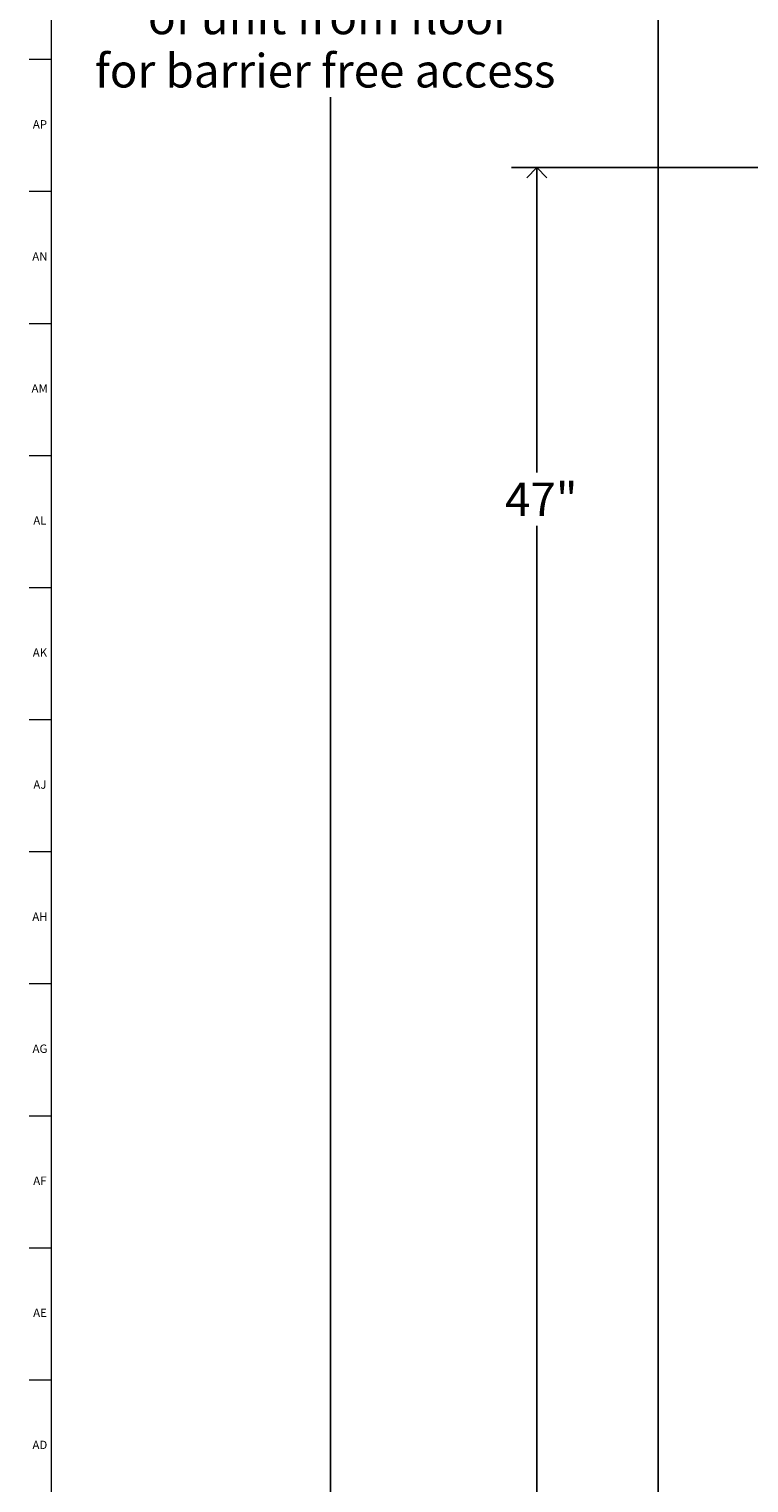
# Model space of a CAD drawing. Units: inches. Extents: x 0 to 90, y -10 to 120.
# Drawn here: x 0 to 11, y 47 to 68 of the extents above; entities that cross this region are included whole.
import ezdxf

# ---------------------------------------------------------------- set-up
doc = ezdxf.new("R2010")
doc.units = ezdxf.units.IN
doc.header["$MEASUREMENT"] = 0
doc.layers.add('DIMS', color=5, linetype='Continuous')
doc.layers.add('TITLE', color=8, linetype='Continuous')
doc.styles.add('SLDTEXTSTYLE1', font='TXT', dxfattribs={"width": 0.75})
doc.dimstyles.new('SLDDIMSTYLE0', dxfattribs={"dimtxt": 0.5, "dimasz": 0.3, "dimexe": 0, "dimexo": 0.0625, "dimgap": 0.125, "dimtad": 0, "dimtih": 1, "dimtoh": 1, "dimrnd": 1e-09, "dimzin": 12, "dimdsep": 46, "dimlunit": 5, "dimtxsty": 'SLDTEXTSTYLE1', "dimblk1": 'OPEN90', "dimblk2": 'OPEN90', "dimsah": 1, "dimcen": 0.09, "dimadec": 0, "dimazin": 3, "dimtfac": 1, "dimtofl": 0, "dimtmove": 0, "dimatfit": 3, "dimldrblk": 'OPEN90', "dimfxl": 1, "dimfrac": 2, "dimtolj": 1, "dimtzin": 12, "dimarcsym": 0})

# ---------------------------------------------------------------- blocks, each defined once
blk = doc.blocks.new('_Open90')
at = {"color": 0, "linetype": 'ByBlock', "lineweight": -2}
for p, q in [((0, 0), (-1, 0)), ((-0.5, 0.5), (0, 0)), ((0, 0), (-0.5, -0.5))]:
    blk.add_line(p, q, dxfattribs=at)
blk = doc.blocks.new('_D')
at = {"layer": 'DIMS'}
for p, q in [((11.197, 66.263), (7.355, 66.263)), ((7.73, 66.263), (7.73, 61.718)), ((7.73, 19.263), (7.73, 60.925))]:
    blk.add_line(p, q, dxfattribs=at)
at = {"layer": 'DIMS', "xscale": 0.3, "yscale": 0.3}
for p, rotation in [((7.73, 66.263), 90), ((7.73, 19.263), 270)]:
    blk.add_blockref('_Open90', p, dxfattribs=dict(at, rotation=rotation))
at = {"layer": 'DIMS', "insert": (7.257, 61.569), "char_height": 0.5, "attachment_point": 1, "style": 'SLDTEXTSTYLE1'}
blk.add_mtext('47"', dxfattribs=at)
blk = doc.blocks.new('_D_1')
at = {"layer": 'DIMS'}
for p, q in [((9.451, 82.263), (4.284, 82.263)), ((4.659, 82.263), (4.659, 70.488)), ((4.659, 19.263), (4.659, 67.313))]:
    blk.add_line(p, q, dxfattribs=at)
at = {"layer": 'DIMS', "xscale": 0.3, "yscale": 0.3}
for p, rotation in [((4.659, 82.263), 90), ((4.659, 19.263), 270)]:
    blk.add_blockref('_Open90', p, dxfattribs=dict(at, rotation=rotation))
at = {"layer": 'DIMS', "char_height": 0.5, "attachment_point": 1, "style": 'SLDTEXTSTYLE1'}
for s, insert in [('63"', (4.186, 70.339)), ('Max. height to top', (1.586, 69.545)), ('of unit from floor', (1.937, 68.752)), ('for barrier free access', (1.146, 67.958))]:
    blk.add_mtext(s, dxfattribs=dict(at, insert=insert))

msp = doc.modelspace()

# ---------------------------------------------------------------- linework, layer by layer
at = {"color": 7, "linetype": 'Continuous', "lineweight": 25}
msp.add_line((9.5406495, 24.9861582), (9.5406495, 82.1865582), dxfattribs=at)
at = {"layer": 'TITLE', "linetype": 'Continuous', "lineweight": 18}
for p, q in [((0.5, 0.5), (0.5, 119.5)), ((0.5, 67.8740157), (0.1653543, 67.8740157)), ((0.5, 65.9055118), (0.1653543, 65.9055118)), ((0.5, 63.9370079), (0.1653543, 63.9370079)), ((0.5, 61.9685039), (0.1653543, 61.9685039)), ((0.5, 60), (0.1653543, 60)), ((0.4999606, 60), (0.5000394, 60)), ((0.5, 58.0314961), (0.1653543, 58.0314961)), ((0.5, 56.0629921), (0.1653543, 56.0629921)), ((0.5, 54.0944882), (0.1653543, 54.0944882)), ((0.5, 52.1259843), (0.1653543, 52.1259843)), ((0.5, 50.1574803), (0.1653543, 50.1574803)), ((0.5, 48.1889764), (0.1653543, 48.1889764))]:
    msp.add_line(p, q, dxfattribs=at)

# ---------------------------------------------------------------- texts
at = {"layer": 'TITLE', "char_height": 0.125, "attachment_point": 2, "style": 'SLDTEXTSTYLE1'}
for s, insert in [('AP', (0.3271505, 66.9711072)), ('AN', (0.326485, 65.0026033)), ('AM', (0.3232732, 63.0340993)), ('AL', (0.3261957, 61.0655954)), ('AK', (0.3272663, 59.0970915)), ('AJ', (0.3265284, 57.1285875)), ('AH', (0.3273242, 55.1600836)), ('AG', (0.3272084, 53.1915797)), ('AF', (0.326297, 51.2230757)), ('AE', (0.3278739, 49.2545718)), ('AD', (0.3261378, 47.2860679))]:
    msp.add_mtext(s, dxfattribs=dict(at, insert=insert))

# ---------------------------------------------------------------- dimensions: what is measured, and where the dimension line sits
at = {"layer": 'DIMS'}
dim = msp.add_linear_dim(base=(4.6587597, 19.2633582), p1=(9.6174495, 82.2633582), p2=(2.664565, 19.2633582), angle=90, text='<>\\PMax. height to top \\Pof unit from floor \\Pfor barrier free access', dimstyle='SLDDIMSTYLE0', dxfattribs=at)
dim.commit()
dim.dimension.update_dxf_attribs({"geometry": '_D_1', "text_midpoint": (4.6587597, 68.9008904), "dimtype": 160})
dim = msp.add_linear_dim(base=(7.7296258, 19.2633582), p1=(11.3641286, 66.2633582), p2=(2.664565, 19.2633582), angle=90, dimstyle='SLDDIMSTYLE0', dxfattribs=at)
dim.commit()
dim.dimension.update_dxf_attribs({"geometry": '_D', "text_midpoint": (7.7296258, 61.3214672), "dimtype": 160})

doc.saveas('drawing.dxf')
